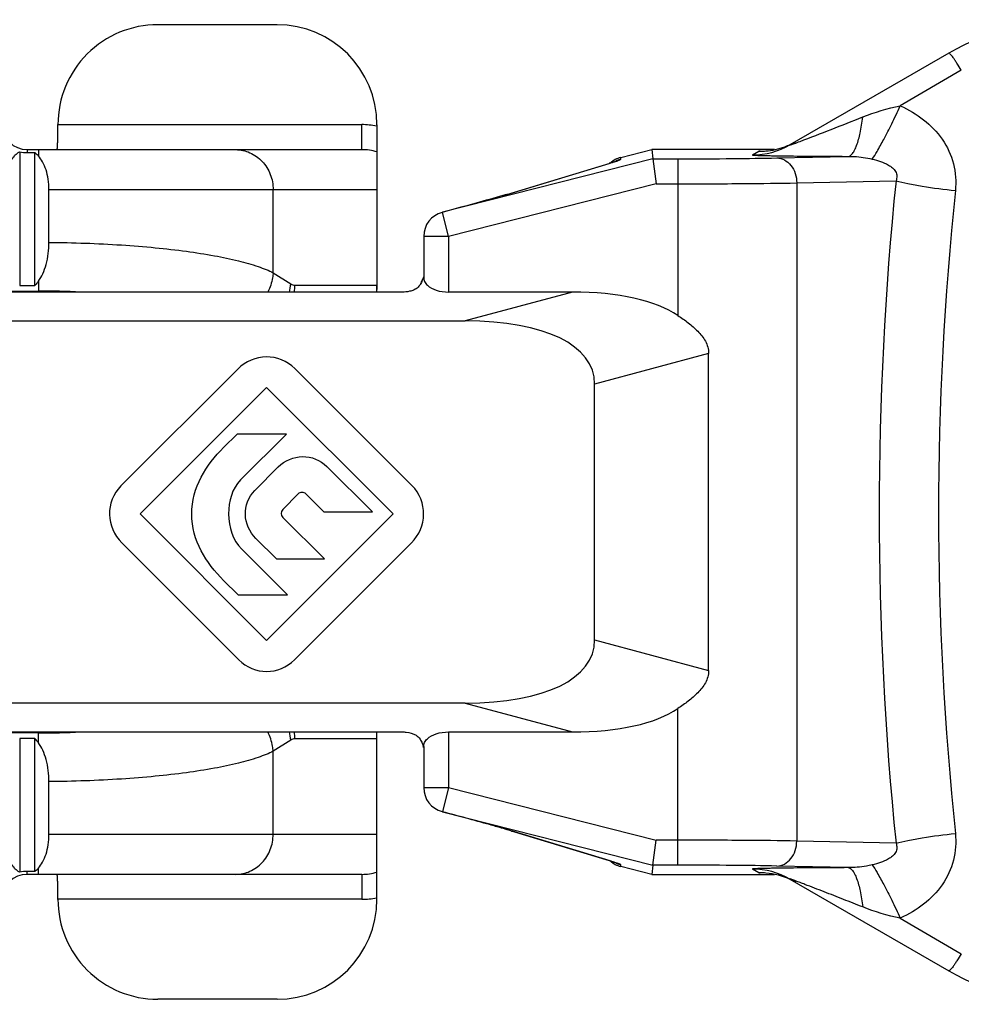
# Model space of a CAD drawing. Units: millimetres. Extents: x 533 to 1010, y -18 to 279.
# Drawn here: x 599 to 617, y 158 to 177 of the extents above; entities that cross this region are included whole.
import ezdxf

# ---------------------------------------------------------------- set-up
doc = ezdxf.new("R2010")
doc.units = ezdxf.units.MM
doc.header["$LTSCALE"] = 23.1
doc.layers.add('COMPONENTI_DI_ASSIEME', color=7, linetype='CONTINUOUS')

msp = doc.modelspace()

# ---------------------------------------------------------------- linework, layer by layer
at = {"layer": 'COMPONENTI_DI_ASSIEME', "linetype": 'Continuous'}
for p, q in [((603.653, 177.251), (601.268, 177.251)), ((617.096, 176.681), (613.917, 174.845)), ((617.346, 176.338), (616.125, 175.626)), ((599.268, 175.251), (605.347, 175.251)), ((605.347, 174.751), (605.347, 175.251)), ((605.653, 175.25), (605.653, 171.951)), ((598.653, 174.751), (598.653, 174.692)), ((598.653, 174.751), (605.347, 174.751)), ((598.876, 174.751), (598.876, 174.627)), ((610.53, 174.592), (611.153, 174.751)), ((611.153, 174.751), (611.176, 174.567)), ((613.608, 174.751), (611.153, 174.751)), ((598.503, 174.708), (598.503, 172.03)), ((598.653, 174.692), (598.803, 174.692)), ((598.803, 172.03), (598.803, 174.692)), ((611.176, 174.567), (606.964, 173.498)), ((610.53, 174.557), (610.53, 174.592)), ((611.176, 174.567), (611.676, 174.567)), ((611.176, 174.567), (611.238, 174.067)), ((611.676, 174.567), (611.676, 171.433)), ((613.167, 174.644), (613.297, 174.719)), ((613.297, 174.719), (613.318, 174.719)), ((613.318, 174.719), (613.297, 174.719)), ((613.657, 174.584), (615.082, 174.616)), ((608.341, 173.883), (610.297, 174.476)), ((608.364, 173.889), (610.319, 174.482)), ((610.297, 174.476), (610.319, 174.482)), ((610.301, 174.477), (610.297, 174.476)), ((611.238, 174.067), (607.087, 173.013)), ((611.238, 174.067), (611.676, 174.067)), ((614.053, 174.084), (616.039, 174.129)), ((614.053, 174.084), (614.053, 160.917)), ((599.089, 172.895), (599.089, 173.951)), ((599.089, 173.951), (605.653, 173.951)), ((603.575, 172.288), (603.575, 173.951)), ((608.342, 173.883), (608.364, 173.889)), ((608.343, 173.882), (608.364, 173.889)), ((606.957, 173.496), (606.964, 173.498)), ((606.957, 173.496), (606.957, 173.496)), ((607.087, 173.013), (606.964, 173.498)), ((606.587, 173.013), (606.587, 172.189)), ((607.087, 173.013), (606.587, 173.013)), ((607.087, 173.013), (607.087, 171.901)), ((603.575, 172.288), (603.928, 172.064)), ((598.503, 172.03), (598.803, 172.03)), ((598.876, 172.117), (598.876, 171.922)), ((604.01, 172.039), (605.653, 172.039)), ((606.158, 171.901), (586.648, 171.901)), ((589.43, 171.922), (598.876, 171.922)), ((605.653, 171.951), (605.649, 171.951)), ((606.443, 171.973), (606.434, 171.967)), ((609.565, 171.901), (607.087, 171.901)), ((609.565, 171.901), (607.42, 171.323)), ((594.418, 171.323), (607.42, 171.323)), ((612.289, 170.674), (610.008, 170.06)), ((612.289, 164.327), (612.289, 170.674)), ((602.867, 170.361), (600.527, 168.021)), ((606.352, 168.031), (604.012, 170.371)), ((610.008, 164.941), (610.008, 170.06)), ((600.915, 167.461), (603.445, 169.991)), ((603.445, 169.991), (605.975, 167.461)), ((602.854, 169.061), (602.584, 168.791)), ((603.841, 169.061), (602.854, 169.061)), ((602.921, 168.141), (603.841, 169.061)), ((603.676, 168.401), (603.206, 167.931)), ((605.561, 167.501), (604.651, 168.411)), ((603.766, 167.551), (604.076, 167.861)), ((604.231, 167.861), (604.591, 167.501)), ((603.445, 164.931), (600.915, 167.461)), ((605.975, 167.461), (603.445, 164.931)), ((604.591, 167.501), (605.561, 167.501)), ((604.6, 166.561), (603.77, 167.391)), ((600.547, 166.881), (602.887, 164.541)), ((603.229, 166.971), (603.639, 166.561)), ((604.002, 164.541), (606.342, 166.881)), ((603.864, 165.841), (602.944, 166.761)), ((603.639, 166.561), (604.6, 166.561)), ((602.584, 166.131), (602.874, 165.841)), ((602.874, 165.841), (603.864, 165.841)), ((610.008, 164.941), (612.289, 164.327)), ((607.42, 163.678), (594.418, 163.678)), ((607.42, 163.678), (609.565, 163.101)), ((611.676, 160.434), (611.676, 163.568)), ((586.648, 163.101), (606.158, 163.101)), ((598.876, 163.079), (589.43, 163.079)), ((598.503, 162.971), (598.503, 160.293)), ((598.803, 162.971), (598.503, 162.971)), ((598.803, 160.309), (598.803, 162.971)), ((598.876, 162.884), (598.876, 163.079)), ((603.928, 162.937), (603.575, 162.713)), ((605.653, 162.963), (604.01, 162.963)), ((605.653, 163.051), (605.649, 163.051)), ((605.653, 159.751), (605.653, 163.051)), ((607.087, 163.101), (607.087, 161.988)), ((607.087, 163.101), (609.565, 163.101)), ((606.587, 162.812), (606.587, 161.988)), ((603.575, 161.051), (603.575, 162.713)), ((599.089, 161.051), (599.089, 162.106)), ((606.587, 161.988), (607.087, 161.988)), ((607.087, 161.988), (606.964, 161.503)), ((607.087, 161.988), (611.238, 160.934)), ((606.957, 161.505), (606.964, 161.503)), ((606.957, 161.505), (606.957, 161.505)), ((606.964, 161.503), (611.176, 160.434)), ((605.653, 161.051), (599.089, 161.051)), ((608.341, 161.119), (610.297, 160.526)), ((608.342, 161.118), (608.364, 161.112)), ((610.319, 160.519), (608.364, 161.112)), ((611.176, 160.434), (611.238, 160.934)), ((611.676, 160.934), (611.238, 160.934)), ((616.039, 160.872), (614.053, 160.917)), ((598.876, 160.251), (598.876, 160.374)), ((610.297, 160.526), (610.319, 160.519)), ((610.422, 160.486), (610.438, 160.48)), ((610.438, 160.48), (610.438, 160.48)), ((610.53, 160.409), (610.53, 160.444)), ((611.153, 160.251), (610.53, 160.409)), ((611.176, 160.434), (611.153, 160.251)), ((611.676, 160.434), (611.176, 160.434)), ((615.082, 160.385), (613.657, 160.417)), ((598.653, 160.251), (598.653, 160.309)), ((598.803, 160.309), (598.653, 160.309)), ((605.347, 160.251), (598.653, 160.251)), ((605.347, 160.251), (605.347, 159.751)), ((611.153, 160.251), (613.608, 160.251)), ((613.297, 160.282), (613.167, 160.357)), ((613.297, 160.282), (613.318, 160.282)), ((613.318, 160.282), (613.297, 160.282)), ((613.917, 160.156), (617.096, 158.32)), ((605.347, 159.751), (599.268, 159.751)), ((616.125, 159.376), (617.346, 158.663)), ((603.653, 157.751), (601.268, 157.751))]:
    msp.add_line(p, q, dxfattribs=at)
for centre, radius, start, end in [((619.596, 172.351), 5, 90, 120), ((601.267, 175.251), 1.999, 89.9807, 180.015), ((598.653, 175.251), 0.5, 180, 270), ((605.347, 173.779), 1.472, 78.2521, 89.9926), ((605.349, 173.792), 1.459, 77.9928, 78.2282), ((605.349, 173.723), 1.027, 72.7864, 90.0747), ((613.168, 176.143), 1.498, 269.9673, 300.0001), ((613.318, 176.138), 1.419, 274.7046, 290.3464), ((613.316, 176.146), 1.427, 290.3457, 300.0036), ((610.653, 174.108), 0.5, 104.2415, 131.0083), ((610.653, 174.072), 0.501, 104.2669, 113.724), ((613.317, 176.145), 1.426, 269.9987, 274.7137), ((608.202, 181.466), 7.298, 286.8631, 287.3638), ((610.655, 174.068), 0.504, 113.7109, 116.5361), ((681.226, 167.501), 65.523, 174.19369, 185.80631), ((602.861, 192.133), 19.057, 286.1664, 286.7175), ((604.402, 186.883), 13.584, 286.4198, 286.8573), ((678.593, 167.501), 61.702, 174.01655, 185.98345), ((607.087, 173.013), 0.5, 105.0267, 180), ((602.891, 172.142), 1.04, 346.5844, 355.7346), ((602.946, 172.039), 1.064, 352.5319, 359.9874), ((604.653, 172.039), 1, 352.0584, 0), ((606.179, 172.278), 0.407, 330.9202, 338.3255), ((606.003, 172.347), 0.596, 336.6747, 338.4378), ((605.803, 172.426), 0.811, 338.4722, 340.262), ((598.877, 154.839), 17.083, 87.1571, 90.0047), ((604.153, 167.783), 0.11, 44.9407, 135.0593), ((603.445, 165.098), 0.788, 225.0005, 314.9995), ((598.882, 179.975), 16.895, 269.9795, 272.8589), ((602.891, 162.86), 1.04, 4.2654, 13.4156), ((602.946, 162.962), 1.064, 0.0126, 7.4681), ((604.653, 162.963), 1, 0, 7.9416), ((604.772, 162.227), 1.899, 17.1531, 17.8135), ((607.087, 161.988), 0.5, 180, 254.9734), ((602.661, 142.18), 19.773, 73.4448, 73.9028), ((604.15, 147.275), 14.464, 73.1564, 73.5423), ((604.562, 148.575), 13.101, 73.1318, 73.4464), ((608.017, 153.01), 7.853, 72.982, 73.1289), ((608.462, 154.38), 6.414, 72.5168, 73.1704), ((610.653, 160.893), 0.5, 229.0002, 255.7585), ((610.655, 160.933), 0.504, 243.4642, 246.289), ((610.653, 160.93), 0.501, 246.2759, 255.7331), ((598.653, 159.751), 0.5, 90, 180), ((605.349, 161.278), 1.027, 269.9251, 287.2139), ((613.168, 158.858), 1.498, 59.9999, 90.0327), ((613.317, 158.856), 1.426, 85.2863, 90.0013), ((613.318, 158.861), 1.421, 64.7512, 85.2866), ((613.314, 158.853), 1.429, 59.999, 64.7581), ((605.347, 161.223), 1.472, 270.0076, 281.7476), ((605.349, 161.209), 1.459, 281.7715, 282.0071), ((601.267, 159.75), 1.999, 179.9854, 270.0189), ((619.596, 162.651), 5, 240, 270)]:
    msp.add_arc(centre, radius, start, end, dxfattribs=at)
for centre, major_axis, ratio, start_param, end_param in [((603.653, 175.25), (0, 2), 0.999848, -1.570796, 0), ((607.42, 169.591), (4.704, 1.266), 0.410573, 0.342856, 0.990407), ((605.276, 169.014), (-4.704, -1.266), 0.410573, 3.031504, 4.132), ((605.276, 165.987), (4.704, -1.266), 0.410573, -0.990407, 0.110089), ((607.42, 165.41), (4.704, -1.266), 0.410573, -0.990407, -0.342856), ((603.653, 159.751), (0, 2), 0.999848, 3.141593, 4.712389)]:
    msp.add_ellipse(centre, major_axis=major_axis, ratio=ratio, start_param=start_param, end_param=end_param, dxfattribs=at)
for points, knots in [([(617.346, 176.338), (617.318, 176.385), (617.276, 176.453), (617.22, 176.537), (617.184, 176.589), (617.154, 176.629), (617.128, 176.659), (617.112, 176.675), (617.099, 176.683), (617.096, 176.681)], [0, 0, 0, 0, 0.388219, 0.558891, 0.706626, 0.827079, 0.91692, 0.973872, 1, 1, 1, 1]), ([(615.561, 174.561), (615.598, 174.609), (615.677, 174.74), (615.806, 174.976), (615.961, 175.281), (616.069, 175.506), (616.125, 175.626)], [0, 0, 0, 0, 0.150741, 0.379831, 0.670244, 1, 1, 1, 1]), ([(616.125, 175.626), (616.29, 175.552), (616.605, 175.369), (616.987, 174.975), (617.22, 174.478), (617.246, 174.111), (617.227, 173.932)], [0, 0, 0, 0, 0.251256, 0.501481, 0.750776, 1, 1, 1, 1]), ([(614.119, 174.915), (614.328, 174.994), (614.746, 175.157), (615.165, 175.321), (615.375, 175.404)], [0, 0, 0, 0, 0.496781, 1, 1, 1, 1]), ([(615.082, 174.616), (615.117, 174.619), (615.17, 174.667), (615.216, 174.748), (615.274, 174.883), (615.331, 175.104), (615.361, 175.296), (615.375, 175.404)], [0, 0, 0, 0, 0.121784, 0.213493, 0.328486, 0.625828, 1, 1, 1, 1]), ([(599.251, 174.751), (599.252, 174.751), (599.253, 174.755), (599.254, 174.761), (599.256, 174.774), (599.257, 174.79), (599.259, 174.811), (599.26, 174.836), (599.262, 174.866), (599.264, 174.912), (599.265, 174.977), (599.267, 175.062), (599.268, 175.155), (599.268, 175.219), (599.268, 175.251)], [0, 0, 0, 0, 0.005898, 0.020653, 0.044667, 0.077818, 0.119785, 0.170211, 0.228608, 0.294411, 0.445696, 0.618205, 0.805469, 1, 1, 1, 1]), ([(602.823, 174.751), (602.921, 174.751), (603.121, 174.708), (603.371, 174.528), (603.536, 174.262), (603.575, 174.054), (603.575, 173.951)], [0, 0, 0, 0, 0.242796, 0.489849, 0.742845, 1, 1, 1, 1]), ([(613.917, 174.845), (613.896, 174.833), (614.052, 174.89), (614.075, 174.899), (614.119, 174.915)], [0, 0, 0, 0, 0.335866, 1, 1, 1, 1]), ([(598.214, 174.002), (598.214, 174.083), (598.226, 174.238), (598.275, 174.421), (598.335, 174.543), (598.385, 174.615), (598.441, 174.67), (598.482, 174.697), (598.503, 174.708)], [0, 0, 0, 0, 0.30504, 0.58355, 0.705847, 0.81503, 0.912183, 1, 1, 1, 1]), ([(598.803, 174.692), (598.809, 174.688), (598.835, 174.668), (598.859, 174.645), (598.876, 174.627)], [0, 0, 0, 0, 0.239026, 1, 1, 1, 1]), ([(599.089, 173.951), (599.089, 174.02), (599.079, 174.154), (599.037, 174.342), (598.97, 174.501), (598.909, 174.591), (598.876, 174.627)], [0, 0, 0, 0, 0.286896, 0.556079, 0.795284, 1, 1, 1, 1]), ([(610.38, 174.5), (610.411, 174.51), (610.459, 174.526), (610.507, 174.543), (610.523, 174.551)], [0, 0, 0, 0, 0.652818, 1, 1, 1, 1]), ([(610.523, 174.551), (610.524, 174.551), (610.526, 174.553), (610.53, 174.555), (610.53, 174.557)], [0, 0, 0, 0, 0.387917, 1, 1, 1, 1]), ([(611.676, 174.567), (612.044, 174.567), (612.704, 174.57), (613.365, 174.578), (613.657, 174.584)], [0, 0, 0, 0, 0.557254, 1, 1, 1, 1]), ([(613.167, 174.644), (613.164, 174.643), (613.195, 174.639), (613.214, 174.639), (613.286, 174.635), (613.365, 174.633), (613.468, 174.631), (613.628, 174.628), (613.851, 174.625), (614.138, 174.622), (614.443, 174.62), (614.76, 174.618), (614.974, 174.617), (615.082, 174.616)], [0, 0, 0, 0, 0.004965, 0.024337, 0.057111, 0.10133, 0.154818, 0.215601, 0.352914, 0.50427, 0.664435, 0.830319, 1, 1, 1, 1]), ([(613.657, 174.584), (613.709, 174.583), (613.818, 174.554), (613.948, 174.438), (614.033, 174.274), (614.053, 174.148), (614.053, 174.084)], [0, 0, 0, 0, 0.222721, 0.462856, 0.724587, 1, 1, 1, 1]), ([(615.082, 174.616), (615.123, 174.617), (615.284, 174.613), (615.444, 174.586), (615.561, 174.561)], [0, 0, 0, 0, 0.254938, 1, 1, 1, 1]), ([(615.561, 174.561), (615.618, 174.549), (615.731, 174.518), (615.868, 174.46), (615.969, 174.39), (616.035, 174.317), (616.065, 174.222), (616.05, 174.158), (616.039, 174.129)], [0, 0, 0, 0, 0.236068, 0.479831, 0.607154, 0.739942, 0.874231, 1, 1, 1, 1]), ([(610.439, 174.521), (610.45, 174.526), (610.388, 174.503), (610.361, 174.496), (610.321, 174.483), (610.301, 174.477)], [0, 0, 0, 0, 0.248135, 0.575099, 1, 1, 1, 1]), ([(611.676, 174.067), (612.117, 174.067), (612.91, 174.07), (613.703, 174.078), (614.053, 174.084)], [0, 0, 0, 0, 0.557257, 1, 1, 1, 1]), ([(616.039, 174.129), (616.117, 174.108), (616.291, 174.068), (616.687, 173.995), (617.005, 173.955), (617.227, 173.932)], [0, 0, 0, 0, 0.202307, 0.445008, 1, 1, 1, 1]), ([(608.242, 173.853), (608.062, 173.8), (607.634, 173.68), (607.206, 173.563), (606.957, 173.496)], [0, 0, 0, 0, 0.421202, 1, 1, 1, 1]), ([(598.876, 172.117), (598.91, 172.164), (598.971, 172.273), (599.063, 172.53), (599.089, 172.747), (599.089, 172.895)], [0, 0, 0, 0, 0.213071, 0.455276, 1, 1, 1, 1]), ([(599.089, 172.895), (599.573, 172.891), (600.283, 172.867), (601.2, 172.794), (601.82, 172.723), (602.376, 172.637), (602.855, 172.537), (603.201, 172.44), (603.431, 172.355), (603.53, 172.311), (603.575, 172.288)], [0, 0, 0, 0, 0.318837, 0.468043, 0.606183, 0.730487, 0.838628, 0.928813, 0.966815, 1, 1, 1, 1]), ([(603.575, 172.288), (603.572, 172.255), (603.555, 172.121), (603.513, 171.991), (603.468, 171.9)], [0, 0, 0, 0, 0.24831, 1, 1, 1, 1]), ([(606.587, 172.189), (606.587, 172.163), (606.601, 172.105), (606.638, 172.059), (606.661, 172.038)], [0, 0, 0, 0, 0.465315, 1, 1, 1, 1]), ([(598.876, 172.117), (598.87, 172.109), (598.848, 172.078), (598.823, 172.05), (598.803, 172.03)], [0, 0, 0, 0, 0.260199, 1, 1, 1, 1]), ([(603.928, 172.064), (603.941, 172.056), (603.967, 172.043), (603.996, 172.039), (604.01, 172.039)], [0, 0, 0, 0, 0.519268, 1, 1, 1, 1]), ([(606.55, 172.111), (606.539, 172.085), (606.509, 172.029), (606.462, 171.985), (606.434, 171.967)], [0, 0, 0, 0, 0.460778, 1, 1, 1, 1]), ([(606.661, 172.038), (606.71, 171.992), (606.85, 171.922), (607.002, 171.901), (607.087, 171.901)], [0, 0, 0, 0, 0.441831, 1, 1, 1, 1]), ([(606.35, 171.928), (606.336, 171.923), (606.273, 171.906), (606.207, 171.901), (606.158, 171.901)], [0, 0, 0, 0, 0.23682, 1, 1, 1, 1]), ([(606.434, 171.967), (606.428, 171.963), (606.402, 171.947), (606.373, 171.935), (606.35, 171.928)], [0, 0, 0, 0, 0.231719, 1, 1, 1, 1]), ([(611.676, 171.433), (611.746, 171.386), (611.883, 171.288), (612.043, 171.15), (612.156, 171.024), (612.227, 170.919), (612.277, 170.801), (612.289, 170.717), (612.289, 170.674)], [0, 0, 0, 0, 0.250304, 0.499961, 0.624642, 0.74955, 0.874607, 1, 1, 1, 1]), ([(612.289, 164.327), (612.289, 164.285), (612.277, 164.2), (612.227, 164.082), (612.156, 163.977), (612.043, 163.851), (611.883, 163.714), (611.746, 163.615), (611.676, 163.568)], [0, 0, 0, 0, 0.125398, 0.250466, 0.375395, 0.500075, 0.749713, 1, 1, 1, 1]), ([(598.876, 162.884), (598.87, 162.892), (598.848, 162.923), (598.823, 162.951), (598.803, 162.971)], [0, 0, 0, 0, 0.260199, 1, 1, 1, 1]), ([(603.575, 162.713), (603.572, 162.746), (603.555, 162.88), (603.513, 163.01), (603.468, 163.101)], [0, 0, 0, 0, 0.24831, 1, 1, 1, 1]), ([(604.01, 162.963), (603.996, 162.963), (603.967, 162.958), (603.941, 162.945), (603.928, 162.937)], [0, 0, 0, 0, 0.480732, 1, 1, 1, 1]), ([(606.158, 163.101), (606.184, 163.101), (606.279, 163.096), (606.376, 163.072), (606.434, 163.034)], [0, 0, 0, 0, 0.275941, 1, 1, 1, 1]), ([(606.434, 163.034), (606.465, 163.014), (606.516, 162.965), (606.545, 162.902), (606.557, 162.873)], [0, 0, 0, 0, 0.539623, 1, 1, 1, 1]), ([(606.587, 162.812), (606.587, 162.839), (606.601, 162.896), (606.638, 162.942), (606.661, 162.963)], [0, 0, 0, 0, 0.465314, 1, 1, 1, 1]), ([(606.661, 162.963), (606.71, 163.009), (606.85, 163.079), (607.002, 163.101), (607.087, 163.101)], [0, 0, 0, 0, 0.441832, 1, 1, 1, 1]), ([(599.089, 162.106), (599.089, 162.254), (599.063, 162.471), (598.971, 162.728), (598.91, 162.837), (598.876, 162.884)], [0, 0, 0, 0, 0.544734, 0.786937, 1, 1, 1, 1]), ([(603.575, 162.713), (603.53, 162.69), (603.431, 162.646), (603.201, 162.561), (602.855, 162.464), (602.376, 162.365), (601.82, 162.278), (601.2, 162.207), (600.283, 162.134), (599.573, 162.11), (599.089, 162.106)], [0, 0, 0, 0, 0.033184, 0.071187, 0.161372, 0.269513, 0.393817, 0.531957, 0.681163, 1, 1, 1, 1]), ([(608.143, 161.178), (608.064, 161.2), (607.672, 161.312), (607.278, 161.419), (606.964, 161.503)], [0, 0, 0, 0, 0.201544, 1, 1, 1, 1]), ([(598.503, 160.293), (598.482, 160.304), (598.441, 160.331), (598.385, 160.386), (598.335, 160.458), (598.275, 160.58), (598.226, 160.763), (598.214, 160.918), (598.214, 160.999)], [0, 0, 0, 0, 0.087817, 0.18497, 0.294153, 0.41645, 0.69496, 1, 1, 1, 1]), ([(598.876, 160.374), (598.909, 160.41), (598.97, 160.5), (599.037, 160.659), (599.079, 160.847), (599.089, 160.981), (599.089, 161.051)], [0, 0, 0, 0, 0.204711, 0.443909, 0.713088, 1, 1, 1, 1]), ([(602.823, 160.251), (602.921, 160.251), (603.121, 160.293), (603.371, 160.473), (603.536, 160.739), (603.575, 160.947), (603.575, 161.051)], [0, 0, 0, 0, 0.242796, 0.489849, 0.742845, 1, 1, 1, 1]), ([(616.039, 160.872), (616.117, 160.893), (616.291, 160.934), (616.687, 161.006), (617.005, 161.046), (617.227, 161.069)], [0, 0, 0, 0, 0.202307, 0.445008, 1, 1, 1, 1]), ([(617.227, 161.069), (617.246, 160.89), (617.221, 160.524), (616.987, 160.026), (616.605, 159.632), (616.29, 159.449), (616.125, 159.376)], [0, 0, 0, 0, 0.249115, 0.49844, 0.748704, 1, 1, 1, 1]), ([(614.053, 160.917), (613.703, 160.924), (612.91, 160.931), (612.117, 160.934), (611.676, 160.934)], [0, 0, 0, 0, 0.442611, 1, 1, 1, 1]), ([(613.657, 160.417), (613.709, 160.418), (613.818, 160.448), (613.948, 160.563), (614.033, 160.727), (614.053, 160.853), (614.053, 160.917)], [0, 0, 0, 0, 0.222721, 0.462856, 0.724587, 1, 1, 1, 1]), ([(616.039, 160.872), (616.05, 160.844), (616.065, 160.779), (616.035, 160.684), (615.97, 160.611), (615.868, 160.541), (615.731, 160.483), (615.618, 160.452), (615.561, 160.44)], [0, 0, 0, 0, 0.12559, 0.259809, 0.392622, 0.520013, 0.763868, 1, 1, 1, 1]), ([(598.803, 160.309), (598.809, 160.313), (598.835, 160.333), (598.859, 160.356), (598.876, 160.374)], [0, 0, 0, 0, 0.239026, 1, 1, 1, 1]), ([(610.316, 160.52), (610.327, 160.516), (610.362, 160.505), (610.398, 160.494), (610.422, 160.486)], [0, 0, 0, 0, 0.313392, 1, 1, 1, 1]), ([(610.524, 160.449), (610.51, 160.457), (610.464, 160.473), (610.419, 160.488), (610.389, 160.498)], [0, 0, 0, 0, 0.339313, 1, 1, 1, 1]), ([(610.53, 160.444), (610.53, 160.445), (610.529, 160.447), (610.526, 160.448), (610.524, 160.449)], [0, 0, 0, 0, 0.137287, 1, 1, 1, 1]), ([(613.657, 160.417), (613.365, 160.424), (612.704, 160.431), (612.044, 160.434), (611.676, 160.434)], [0, 0, 0, 0, 0.442614, 1, 1, 1, 1]), ([(615.082, 160.385), (614.974, 160.384), (614.759, 160.383), (614.443, 160.381), (614.138, 160.379), (613.851, 160.376), (613.628, 160.373), (613.468, 160.37), (613.365, 160.368), (613.286, 160.366), (613.214, 160.362), (613.195, 160.362), (613.164, 160.358), (613.167, 160.357)], [0, 0, 0, 0, 0.169688, 0.335575, 0.495743, 0.647094, 0.784404, 0.84518, 0.898664, 0.942878, 0.975653, 0.995033, 1, 1, 1, 1]), ([(615.561, 160.44), (615.523, 160.432), (615.365, 160.4), (615.204, 160.384), (615.082, 160.385)], [0, 0, 0, 0, 0.243053, 1, 1, 1, 1]), ([(615.082, 160.385), (615.117, 160.382), (615.17, 160.334), (615.216, 160.253), (615.274, 160.118), (615.331, 159.897), (615.361, 159.705), (615.375, 159.598)], [0, 0, 0, 0, 0.121784, 0.213493, 0.328486, 0.625829, 1, 1, 1, 1]), ([(615.561, 160.44), (615.598, 160.392), (615.677, 160.261), (615.806, 160.025), (615.961, 159.72), (616.069, 159.496), (616.125, 159.376)], [0, 0, 0, 0, 0.150741, 0.379831, 0.670244, 1, 1, 1, 1]), ([(599.268, 159.75), (599.268, 159.782), (599.268, 159.846), (599.267, 159.939), (599.265, 160.024), (599.264, 160.09), (599.262, 160.136), (599.26, 160.165), (599.259, 160.19), (599.257, 160.211), (599.256, 160.227), (599.254, 160.24), (599.253, 160.246), (599.252, 160.251), (599.251, 160.251)], [0, 0, 0, 0, 0.194531, 0.381795, 0.554304, 0.705589, 0.771392, 0.829789, 0.880215, 0.922182, 0.955333, 0.979347, 0.994102, 1, 1, 1, 1]), ([(615.375, 159.598), (615.246, 159.648), (614.988, 159.75), (614.665, 159.876), (614.408, 159.975), (614.249, 160.036), (614.138, 160.079), (614.077, 160.102), (614.039, 160.116), (614.009, 160.127), (613.988, 160.135), (613.967, 160.142), (613.949, 160.149), (613.931, 160.154), (613.923, 160.157), (613.911, 160.16), (613.915, 160.157), (613.917, 160.156)], [0, 0, 0, 0, 0.265135, 0.529664, 0.661259, 0.791639, 0.855762, 0.887255, 0.918078, 0.933072, 0.947646, 0.961611, 0.97455, 0.985918, 0.994156, 0.997223, 1, 1, 1, 1]), ([(617.346, 158.663), (617.318, 158.616), (617.276, 158.548), (617.22, 158.464), (617.184, 158.412), (617.154, 158.372), (617.128, 158.342), (617.112, 158.326), (617.099, 158.319), (617.096, 158.32)], [0, 0, 0, 0, 0.388219, 0.55889, 0.706626, 0.827079, 0.91692, 0.973872, 1, 1, 1, 1])]:
    msp.add_open_spline(points, degree=3, knots=knots, dxfattribs=at)
for points in [[(615.375, 175.404), (615.617, 175.499), (615.868, 175.579), (616.125, 175.626)], [(598.503, 174.708), (598.552, 174.697), (598.603, 174.692), (598.653, 174.692)], [(606.587, 172.214), (606.58, 172.193), (606.573, 172.172), (606.566, 172.152)], [(604.012, 170.371), (603.696, 170.687), (603.183, 170.677), (602.867, 170.361)], [(601.947, 167.461), (601.947, 167.997), (602.232, 168.439), (602.584, 168.791)], [(603.676, 168.401), (603.945, 168.67), (604.382, 168.68), (604.651, 168.411)], [(602.921, 168.141), (602.752, 167.971), (602.682, 167.719), (602.682, 167.461)], [(600.527, 168.021), (600.212, 167.706), (600.232, 167.195), (600.547, 166.881)], [(603.229, 166.971), (602.964, 167.236), (602.941, 167.665), (603.206, 167.931)], [(606.342, 166.881), (606.66, 167.198), (606.67, 167.713), (606.352, 168.031)], [(602.584, 166.131), (602.233, 166.482), (601.947, 166.925), (601.947, 167.461)], [(602.682, 167.461), (602.682, 167.193), (602.768, 166.936), (602.944, 166.761)], [(603.766, 167.551), (603.721, 167.506), (603.726, 167.435), (603.77, 167.391)], [(606.557, 162.873), (606.566, 162.852), (606.573, 162.83), (606.58, 162.808)], [(598.653, 160.309), (598.603, 160.309), (598.552, 160.304), (598.503, 160.293)], [(616.125, 159.376), (615.868, 159.422), (615.617, 159.502), (615.375, 159.598)]]:
    msp.add_open_spline(points, degree=3, dxfattribs=at)

doc.saveas('drawing.dxf')
